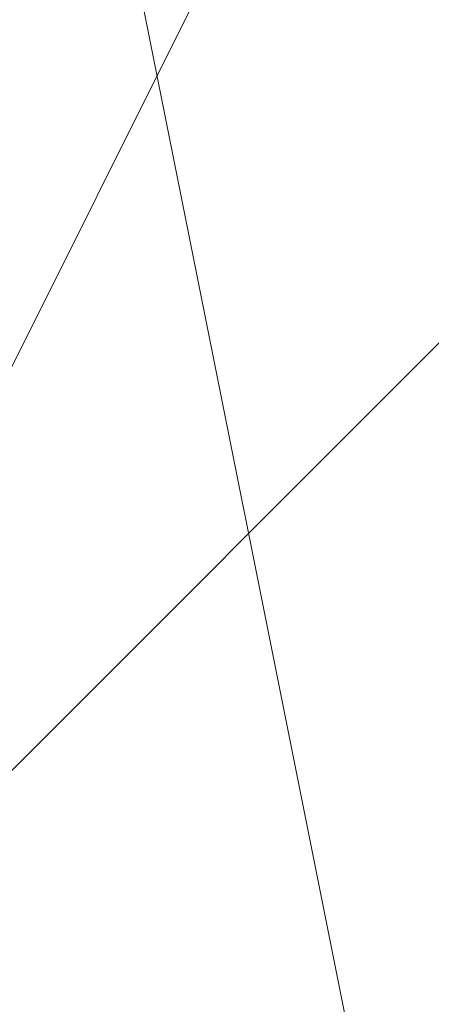
# Model space of a CAD drawing. Units: millimetres. Extents: x 2 to 5998, y -2100 to 2100.
# Drawn here: x 2403 to 2403, y -293 to -293 of the extents above; entities that cross this region are included whole.
import ezdxf

# ---------------------------------------------------------------- set-up
doc = ezdxf.new("R2010")
doc.units = ezdxf.units.MM
doc.layers.add('stål', color=253, linetype='Continuous', lineweight=9)

msp = doc.modelspace()

# ---------------------------------------------------------------- linework, layer by layer
at = {"layer": 'stål', "flags": 128}
for points in [[(2405.89617, -295.946556), (2406.534948, -295.627167), (2407.173727, -294.988389), (2407.812505, -294.030221), (2407.812505, -293.072054), (2407.493116, -292.433276), (2406.854337, -291.475109), (2406.534948, -291.15572), (2406.215559, -291.15572), (2405.576781, -290.836331), (2404.938003, -290.836331), (2404.299225, -291.15572), (2403.021669, -292.113887), (2403.021669, -292.752665), (2402.70228, -293.391443), (2403.021669, -294.030221), (2403.341058, -294.668999), (2403.979836, -295.307778), (2404.299225, -295.627167), (2404.618614, -295.946556)], [(2405.257392, -290.836331), (2404.299225, -291.15572), (2403.660447, -291.794498), (2403.341058, -292.113887), (2403.021669, -292.433276), (2403.021669, -293.072054), (2402.70228, -293.391443), (2403.021669, -294.34961), (2403.341058, -294.988389), (2404.299225, -295.627167), (2404.938003, -295.946556)], [(2405.89617, -290.836331), (2404.299225, -291.15572), (2403.341058, -291.794498), (2402.70228, -293.072054), (2403.021669, -294.668999), (2403.979836, -295.627167), (2405.257392, -295.946556)], [(2405.89617, -290.836331), (2404.938003, -290.836331), (2403.979836, -291.15572), (2403.341058, -291.794498), (2403.021669, -292.752665), (2402.70228, -293.391443), (2403.021669, -294.030221), (2403.021669, -294.668999), (2403.660447, -295.307778), (2404.938003, -295.946556)], [(2405.89617, -290.836331), (2404.938003, -290.836331), (2403.979836, -291.15572), (2403.341058, -291.794498), (2403.021669, -292.752665), (2402.70228, -293.391443), (2403.021669, -294.34961), (2403.660447, -295.307778), (2404.299225, -295.627167), (2405.257392, -295.946556)], [(2406.215559, -295.946556), (2406.854337, -295.307778), (2407.493116, -294.668999), (2407.812505, -293.710832), (2407.812505, -292.752665), (2407.493116, -291.794498), (2406.854337, -291.15572), (2405.89617, -290.836331), (2404.938003, -290.836331), (2403.979836, -291.15572), (2403.341058, -291.794498), (2403.021669, -292.752665), (2402.70228, -293.391443), (2403.021669, -294.34961), (2403.341058, -295.307778), (2404.299225, -295.627167), (2405.257392, -295.946556)], [(2405.89617, -295.946556), (2406.534948, -295.627167), (2407.173727, -294.988389), (2407.812505, -294.030221), (2407.812505, -293.072054), (2407.493116, -292.433276), (2406.854337, -291.475109), (2406.534948, -291.15572), (2406.215559, -291.15572), (2405.576781, -290.836331), (2404.938003, -290.836331), (2404.299225, -291.15572), (2403.021669, -292.113887), (2403.021669, -292.752665), (2402.70228, -293.391443), (2403.021669, -294.030221), (2403.341058, -294.668999), (2403.979836, -295.307778), (2404.299225, -295.627167), (2404.618614, -295.946556)], [(2405.257392, -290.836331), (2404.299225, -291.15572), (2403.660447, -291.794498), (2403.341058, -292.113887), (2403.021669, -292.433276), (2403.021669, -293.072054), (2402.70228, -293.391443), (2403.021669, -294.34961), (2403.341058, -294.988389), (2404.299225, -295.627167), (2404.938003, -295.946556)], [(2405.89617, -290.836331), (2404.299225, -291.15572), (2403.341058, -291.794498), (2402.70228, -293.072054), (2403.021669, -294.668999), (2403.979836, -295.627167), (2405.257392, -295.946556)], [(2405.89617, -290.836331), (2404.938003, -290.836331), (2403.979836, -291.15572), (2403.341058, -291.794498), (2403.021669, -292.752665), (2402.70228, -293.391443), (2403.021669, -294.030221), (2403.021669, -294.668999), (2403.660447, -295.307778), (2404.938003, -295.946556)], [(2405.89617, -290.836331), (2404.938003, -290.836331), (2403.979836, -291.15572), (2403.341058, -291.794498), (2403.021669, -292.752665), (2402.70228, -293.391443), (2403.021669, -294.34961), (2403.660447, -295.307778), (2404.299225, -295.627167), (2405.257392, -295.946556)], [(2406.215559, -295.946556), (2406.854337, -295.307778), (2407.493116, -294.668999), (2407.812505, -293.710832), (2407.812505, -292.752665), (2407.493116, -291.794498), (2406.854337, -291.15572), (2405.89617, -290.836331), (2404.938003, -290.836331), (2403.979836, -291.15572), (2403.341058, -291.794498), (2403.021669, -292.752665), (2402.70228, -293.391443), (2403.021669, -294.34961), (2403.341058, -295.307778), (2404.299225, -295.627167), (2405.257392, -295.946556)], [(2405.89617, -295.946556), (2406.534948, -295.627167), (2407.173727, -294.988389), (2407.812505, -294.030221), (2407.812505, -293.072054), (2407.493116, -292.433276), (2406.854337, -291.475109), (2406.534948, -291.15572), (2406.215559, -291.15572), (2405.576781, -290.836331), (2404.938003, -290.836331), (2404.299225, -291.15572), (2403.021669, -292.113887), (2403.021669, -292.752665), (2402.70228, -293.391443), (2403.021669, -294.030221), (2403.341058, -294.668999), (2403.979836, -295.307778), (2404.299225, -295.627167), (2404.618614, -295.946556)], [(2405.257392, -290.836331), (2404.299225, -291.15572), (2403.660447, -291.794498), (2403.341058, -292.113887), (2403.021669, -292.433276), (2403.021669, -293.072054), (2402.70228, -293.391443), (2403.021669, -294.34961), (2403.341058, -294.988389), (2404.299225, -295.627167), (2404.938003, -295.946556)], [(2405.89617, -290.836331), (2404.299225, -291.15572), (2403.341058, -291.794498), (2402.70228, -293.072054), (2403.021669, -294.668999), (2403.979836, -295.627167), (2405.257392, -295.946556)], [(2405.89617, -290.836331), (2404.938003, -290.836331), (2403.979836, -291.15572), (2403.341058, -291.794498), (2403.021669, -292.752665), (2402.70228, -293.391443), (2403.021669, -294.030221), (2403.021669, -294.668999), (2403.660447, -295.307778), (2404.938003, -295.946556)], [(2405.89617, -290.836331), (2404.938003, -290.836331), (2403.979836, -291.15572), (2403.341058, -291.794498), (2403.021669, -292.752665), (2402.70228, -293.391443), (2403.021669, -294.34961), (2403.660447, -295.307778), (2404.299225, -295.627167), (2405.257392, -295.946556)], [(2406.215559, -295.946556), (2406.854337, -295.307778), (2407.493116, -294.668999), (2407.812505, -293.710832), (2407.812505, -292.752665), (2407.493116, -291.794498), (2406.854337, -291.15572), (2405.89617, -290.836331), (2404.938003, -290.836331), (2403.979836, -291.15572), (2403.341058, -291.794498), (2403.021669, -292.752665), (2402.70228, -293.391443), (2403.021669, -294.34961), (2403.341058, -295.307778), (2404.299225, -295.627167), (2405.257392, -295.946556)]]:
    msp.add_lwpolyline(points, dxfattribs=at)

doc.saveas('drawing.dxf')
